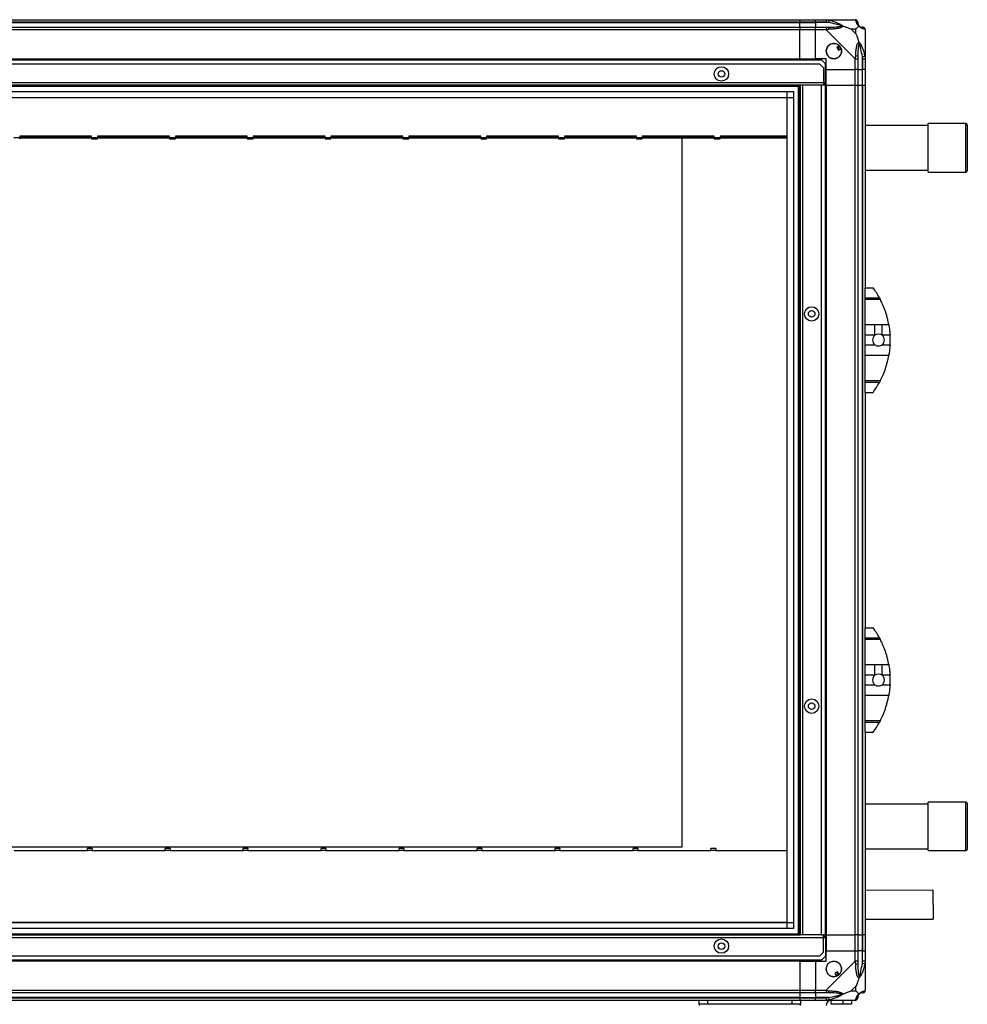
# Model space of a CAD drawing. Units: millimetres. Extents: x 179 to 4891, y 187 to 2828.
# Drawn here: x 4167 to 4891, y 1197 to 1950 of the extents above; entities that cross this region are included whole.
import ezdxf

# ---------------------------------------------------------------- set-up
doc = ezdxf.new("R2010")
doc.units = ezdxf.units.MM

msp = doc.modelspace()

# ---------------------------------------------------------------- linework, layer by layer
at = {"color": 7, "linetype": 'Continuous', "lineweight": 25}
for p, q in [((3443.2, 1949.8), (4763.2, 1949.8)), ((4763.2, 1947.8), (3443.2, 1947.8)), ((3443.2, 1947.55), (4763.2, 1947.55)), ((3443.2, 1944.05), (4763.2, 1944.05)), ((4763.2, 1949.8), (4763.2, 1947.8)), ((4763.2, 1949.8), (4775.2, 1949.8)), ((4763.2, 1947.55), (4763.2, 1947.8)), ((4775.2, 1947.8), (4763.2, 1947.8)), ((4763.2, 1944.05), (4763.2, 1947.55)), ((4763.2, 1947.55), (4775.2, 1947.55)), ((4763.2, 1944.05), (4763.2, 1942.05)), ((4763.2, 1944.05), (4775.2, 1944.05)), ((4775.2, 1949.8), (4783.25, 1949.8)), ((4775.2, 1947.8), (4775.2, 1949.8)), ((4783.25, 1947.8), (4775.2, 1947.8)), ((4775.2, 1947.8), (4775.2, 1947.55)), ((4784.98, 1947.55), (4775.2, 1947.55)), ((4775.2, 1947.55), (4775.2, 1944.05)), ((4775.2, 1944.05), (4783.25, 1944.05)), ((4775.2, 1942.05), (4775.2, 1944.05)), ((4783.25, 1949.8), (4805.45, 1949.8)), ((4785.37, 1949.47), (4784.98, 1947.55)), ((4763.2, 1942.05), (3443.2, 1942.05)), ((4763.2, 1919.8), (4763.2, 1942.05)), ((4775.2, 1942.05), (4763.2, 1942.05)), ((4775.2, 1919.8), (4775.2, 1942.05)), ((4783.25, 1942.05), (4775.2, 1942.05)), ((4805.45, 1919.85), (4783.25, 1942.05)), ((4806.02, 1942.61), (4802.32, 1942.61)), ((4802.32, 1942.61), (4806.02, 1938.91)), ((4806.02, 1938.91), (4806.02, 1942.61)), ((4813.2, 1942.05), (4813.2, 1919.85)), ((4793.49, 1929.78), (4791.45, 1928.58)), ((4791.45, 1928.58), (4792.72, 1926.42)), ((4792.72, 1926.42), (4794.76, 1927.63)), ((4810.95, 1921.57), (4812.87, 1921.96)), ((4810.95, 1921.57), (4810.95, 1911.8)), ((4779.87, 1918.8), (3426.53, 1918.8)), ((4778.37, 1915.8), (3428.03, 1915.8)), ((3443.2, 1919.8), (4763.2, 1919.8)), ((3443.2, 1919.45), (4763.2, 1919.45)), ((4763.2, 1919.8), (4763.2, 1919.45)), ((4763.2, 1919.8), (4775.2, 1919.8)), ((4763.2, 1919.45), (4763.2, 1918.8)), ((4783.2, 1919.8), (4775.2, 1919.8)), ((4781.2, 1912.97), (4778.37, 1915.8)), ((4782.7, 1915.97), (4779.87, 1918.8)), ((4781.2, 1912.97), (4781.2, 1901.6)), ((4782.7, 1901.6), (4782.7, 1915.97)), ((4783.2, 1911.8), (4783.2, 1919.8)), ((4805.45, 1911.8), (4805.45, 1919.85)), ((4807.45, 1919.85), (4807.45, 1911.8)), ((4811.2, 1911.8), (4811.2, 1919.85)), ((4813.2, 1919.85), (4813.2, 1911.8)), ((4783.2, 1911.8), (4805.45, 1911.8)), ((4783.2, 1899.8), (4783.2, 1911.8)), ((4807.45, 1911.8), (4805.45, 1911.8)), ((4805.45, 1899.8), (4805.45, 1911.8)), ((4807.45, 1911.8), (4810.95, 1911.8)), ((4807.45, 1911.8), (4807.45, 1899.8)), ((4810.95, 1911.8), (4811.2, 1911.8)), ((4810.95, 1899.8), (4810.95, 1911.8)), ((4813.2, 1911.8), (4811.2, 1911.8)), ((4811.2, 1899.8), (4811.2, 1911.8)), ((4813.2, 1911.8), (4813.2, 1899.8)), ((4781.2, 1901.6), (3425.2, 1901.6)), ((4763.7, 1899.8), (3442.7, 1899.8)), ((4763.2, 1898.8), (3443.2, 1898.8)), ((4762.2, 1249.8), (4762.2, 1899.8)), ((4763.2, 1249.8), (4763.2, 1899.8)), ((4763.7, 1249.8), (4763.7, 1899.8)), ((4765.5, 1899.8), (4763.7, 1899.8)), ((4765.5, 1249.8), (4765.5, 1899.8)), ((4779.7, 1899.8), (4765.5, 1899.8)), ((4781.2, 1899.8), (4779.7, 1899.8)), ((4779.7, 1249.8), (4779.7, 1899.8)), ((4781.2, 1901.6), (4781.2, 1899.8)), ((4781.2, 1900.8), (4782.7, 1900.8)), ((4782.7, 1899.8), (4781.2, 1899.8)), ((4782.7, 1900.8), (4782.7, 1901.6)), ((4782.7, 1900.8), (4782.7, 1899.8)), ((4782.85, 1899.8), (4782.7, 1899.8)), ((4782.7, 1249.8), (4782.7, 1899.8)), ((4782.85, 1899.8), (4782.85, 1249.8)), ((4783.2, 1899.8), (4782.85, 1899.8)), ((4783.2, 1899.8), (4783.2, 1249.8)), ((4783.2, 1899.8), (4805.45, 1899.8)), ((4805.45, 1249.8), (4805.45, 1899.8)), ((4805.45, 1899.8), (4807.45, 1899.8)), ((4807.45, 1899.8), (4807.45, 1249.8)), ((4807.45, 1899.8), (4810.95, 1899.8)), ((4810.95, 1899.8), (4810.95, 1249.8)), ((4810.95, 1899.8), (4811.2, 1899.8)), ((4811.2, 1249.8), (4811.2, 1899.8)), ((4811.2, 1899.8), (4813.2, 1899.8)), ((4813.2, 1899.8), (4813.2, 1744.8)), ((3448.16, 1894.84), (4758.24, 1894.84)), ((4758.24, 1890.11), (3448.16, 1890.11)), ((4753.52, 1254.75), (4753.52, 1894.84)), ((4758.24, 1894.84), (4758.24, 1254.75)), ((4753.43, 1890.03), (3452.97, 1890.03)), ((4753.43, 1259.57), (4753.43, 1890.03)), ((4861.2, 1868.8), (4813.2, 1868.8)), ((4890.2, 1870.3), (4861.2, 1870.3)), ((4861.2, 1866.76), (4861.2, 1870.3)), ((4891.2, 1869.3), (4891.2, 1865.95)), ((4221.7, 1860.8), (4166.7, 1860.8)), ((4166.7, 1860.8), (4166.7, 1859.8)), ((4221.7, 1859.8), (4221.7, 1860.8)), ((4281.2, 1860.8), (4226.2, 1860.8)), ((4226.2, 1860.8), (4226.2, 1859.8)), ((4281.2, 1859.8), (4281.2, 1860.8)), ((4340.7, 1860.8), (4285.7, 1860.8)), ((4285.7, 1860.8), (4285.7, 1859.8)), ((4340.7, 1859.8), (4340.7, 1860.8)), ((4400.2, 1860.8), (4345.2, 1860.8)), ((4345.2, 1860.8), (4345.2, 1859.8)), ((4400.2, 1859.8), (4400.2, 1860.8)), ((4459.7, 1860.8), (4404.7, 1860.8)), ((4404.7, 1860.8), (4404.7, 1859.8)), ((4459.7, 1859.8), (4459.7, 1860.8)), ((4519.2, 1860.8), (4464.2, 1860.8)), ((4464.2, 1860.8), (4464.2, 1859.8)), ((4519.2, 1859.8), (4519.2, 1860.8)), ((4578.7, 1860.8), (4523.7, 1860.8)), ((4523.7, 1860.8), (4523.7, 1859.8)), ((4578.7, 1859.8), (4578.7, 1860.8)), ((4638.2, 1860.8), (4583.2, 1860.8)), ((4583.2, 1860.8), (4583.2, 1859.8)), ((4638.2, 1859.8), (4638.2, 1860.8)), ((4697.7, 1860.8), (4642.7, 1860.8)), ((4642.7, 1860.8), (4642.7, 1859.8)), ((4697.7, 1859.8), (4697.7, 1860.8)), ((4753.43, 1860.8), (4702.2, 1860.8)), ((4702.2, 1860.8), (4702.2, 1859.8)), ((4861.2, 1833.3), (4861.2, 1866.76)), ((4891.2, 1865.95), (4891.2, 1834.3)), ((4162.2, 1859.8), (4166.7, 1859.8)), ((4166.7, 1858.75), (4166.7, 1859.8)), ((4221.7, 1859.77), (4166.7, 1859.77)), ((4221.7, 1859.22), (4166.7, 1859.22)), ((4221.7, 1859.8), (4226.2, 1859.8)), ((4221.7, 1859.8), (4221.7, 1858.75)), ((4221.7, 1858.75), (4226.2, 1858.75)), ((4226.2, 1858.75), (4226.2, 1859.8)), ((4281.2, 1859.77), (4226.2, 1859.77)), ((4281.2, 1859.22), (4226.2, 1859.22)), ((4281.2, 1859.8), (4285.7, 1859.8)), ((4281.2, 1859.8), (4281.2, 1858.75)), ((4281.2, 1858.75), (4285.7, 1858.75)), ((4285.7, 1858.75), (4285.7, 1859.8)), ((4340.7, 1859.77), (4285.7, 1859.77)), ((4340.7, 1859.22), (4285.7, 1859.22)), ((4340.7, 1859.8), (4345.2, 1859.8)), ((4340.7, 1859.8), (4340.7, 1858.75)), ((4340.7, 1858.75), (4345.2, 1858.75)), ((4345.2, 1858.75), (4345.2, 1859.8)), ((4400.2, 1859.77), (4345.2, 1859.77)), ((4400.2, 1859.22), (4345.2, 1859.22)), ((4400.2, 1859.8), (4404.7, 1859.8)), ((4400.2, 1859.8), (4400.2, 1858.75)), ((4400.2, 1858.75), (4404.7, 1858.75)), ((4404.7, 1858.75), (4404.7, 1859.8)), ((4459.7, 1859.77), (4404.7, 1859.77)), ((4459.7, 1859.22), (4404.7, 1859.22)), ((4459.7, 1859.8), (4464.2, 1859.8)), ((4459.7, 1859.8), (4459.7, 1858.75)), ((4459.7, 1858.75), (4464.2, 1858.75)), ((4464.2, 1858.75), (4464.2, 1859.8)), ((4519.2, 1859.77), (4464.2, 1859.77)), ((4519.2, 1859.22), (4464.2, 1859.22)), ((4519.2, 1859.8), (4523.7, 1859.8)), ((4519.2, 1859.8), (4519.2, 1858.75)), ((4519.2, 1858.75), (4523.7, 1858.75)), ((4523.7, 1858.75), (4523.7, 1859.8)), ((4578.7, 1859.77), (4523.7, 1859.77)), ((4578.7, 1859.22), (4523.7, 1859.22)), ((4578.7, 1859.8), (4583.2, 1859.8)), ((4578.7, 1859.8), (4578.7, 1858.75)), ((4578.7, 1858.75), (4583.2, 1858.75)), ((4583.2, 1858.75), (4583.2, 1859.8)), ((4638.2, 1859.77), (4583.2, 1859.77)), ((4638.2, 1859.22), (4583.2, 1859.22)), ((4638.2, 1859.8), (4642.7, 1859.8)), ((4638.2, 1859.8), (4638.2, 1858.75)), ((4638.2, 1858.75), (4642.7, 1858.75)), ((4642.7, 1858.75), (4642.7, 1859.8)), ((4697.7, 1859.77), (4642.7, 1859.77)), ((4697.7, 1859.22), (4642.7, 1859.22)), ((4673.2, 1317.3), (4673.2, 1859.22)), ((4697.7, 1859.8), (4702.2, 1859.8)), ((4697.7, 1859.8), (4697.7, 1858.75)), ((4697.7, 1858.75), (4702.2, 1858.75)), ((4702.2, 1858.75), (4702.2, 1859.8)), ((4753.43, 1859.77), (4702.2, 1859.77)), ((4753.43, 1859.22), (4702.2, 1859.22)), ((4813.2, 1834.8), (4861.2, 1834.8)), ((4861.2, 1833.3), (4890.2, 1833.3)), ((4813.2, 1744.8), (4819.2, 1744.8)), ((4813.2, 1737.15), (4813.2, 1744.8)), ((4813.2, 1737.15), (4824.02, 1737.15)), ((4813.2, 1735.74), (4813.2, 1737.15)), ((4824.76, 1735.74), (4813.2, 1735.74)), ((4813.2, 1716.69), (4813.2, 1735.74)), ((4813.2, 1716.69), (4820.54, 1716.69)), ((4813.2, 1708.42), (4813.2, 1716.69)), ((4820.54, 1708.42), (4820.54, 1716.69)), ((4826.06, 1716.69), (4831.15, 1716.69)), ((4826.06, 1708.42), (4826.06, 1716.69)), ((4820.54, 1708.42), (4813.2, 1708.42)), ((4813.2, 1701.18), (4813.2, 1708.42)), ((4832.1, 1708.42), (4826.06, 1708.42)), ((4813.2, 1701.18), (4820.54, 1701.18)), ((4813.2, 1692.9), (4813.2, 1701.18)), ((4826.06, 1701.18), (4832.1, 1701.18)), ((4831.15, 1692.9), (4813.2, 1692.9)), ((4813.2, 1673.85), (4813.2, 1692.9)), ((4813.2, 1673.85), (4824.76, 1673.85)), ((4813.2, 1672.44), (4813.2, 1673.85)), ((4824.02, 1672.44), (4813.2, 1672.44)), ((4813.2, 1664.8), (4813.2, 1672.44)), ((4813.2, 1664.8), (4813.2, 1484.8)), ((4813.2, 1664.8), (4819.2, 1664.8)), ((4821.9, 1668.8), (4821.92, 1668.8)), ((4813.2, 1484.8), (4819.2, 1484.8)), ((4813.2, 1477.15), (4813.2, 1484.8)), ((4813.2, 1477.15), (4824.02, 1477.15)), ((4813.2, 1475.74), (4813.2, 1477.15)), ((4824.76, 1475.74), (4813.2, 1475.74)), ((4813.2, 1456.69), (4813.2, 1475.74)), ((4813.2, 1456.69), (4820.54, 1456.69)), ((4813.2, 1448.42), (4813.2, 1456.69)), ((4820.54, 1448.42), (4820.54, 1456.69)), ((4826.06, 1456.69), (4831.15, 1456.69)), ((4826.06, 1448.42), (4826.06, 1456.69)), ((4820.54, 1448.42), (4813.2, 1448.42)), ((4813.2, 1441.18), (4813.2, 1448.42)), ((4832.1, 1448.42), (4826.06, 1448.42)), ((4813.2, 1441.18), (4820.54, 1441.18)), ((4813.2, 1432.9), (4813.2, 1441.18)), ((4826.06, 1441.18), (4832.1, 1441.18)), ((4831.15, 1432.9), (4813.2, 1432.9)), ((4813.2, 1413.85), (4813.2, 1432.9)), ((4813.2, 1413.85), (4824.76, 1413.85)), ((4813.2, 1412.44), (4813.2, 1413.85)), ((4824.02, 1412.44), (4813.2, 1412.44)), ((4813.2, 1404.8), (4813.2, 1412.44)), ((4821.9, 1408.8), (4821.92, 1408.8)), ((4813.2, 1404.8), (4813.2, 1249.8)), ((4813.2, 1404.8), (4819.2, 1404.8)), ((4861.2, 1349.8), (4813.2, 1349.8)), ((4890.2, 1351.3), (4861.2, 1351.3)), ((4861.2, 1314.3), (4861.2, 1351.3)), ((4891.2, 1350.3), (4891.2, 1315.3)), ((3473.2, 1317.3), (4673.2, 1317.3)), ((4162.43, 1314.41), (4218.43, 1314.41)), ((4222.03, 1315.85), (4218.43, 1315.85)), ((4218.43, 1314.8), (4218.43, 1315.85)), ((4218.43, 1314.41), (4218.43, 1314.8)), ((4218.43, 1314.8), (4222.03, 1314.8)), ((4222.03, 1315.85), (4222.03, 1314.8)), ((4222.03, 1314.8), (4222.03, 1314.41)), ((4222.03, 1314.41), (4278.03, 1314.41)), ((4281.63, 1315.85), (4278.03, 1315.85)), ((4278.03, 1314.8), (4278.03, 1315.85)), ((4278.03, 1314.41), (4278.03, 1314.8)), ((4278.03, 1314.8), (4281.63, 1314.8)), ((4281.63, 1315.85), (4281.63, 1314.8)), ((4281.63, 1314.8), (4281.63, 1314.41)), ((4281.63, 1314.41), (4337.63, 1314.41)), ((4341.23, 1315.85), (4337.63, 1315.85)), ((4337.63, 1314.8), (4337.63, 1315.85)), ((4337.63, 1314.41), (4337.63, 1314.8)), ((4337.63, 1314.8), (4341.23, 1314.8)), ((4341.23, 1315.85), (4341.23, 1314.8)), ((4341.23, 1314.8), (4341.23, 1314.41)), ((4341.23, 1314.41), (4397.23, 1314.41)), ((4400.83, 1315.85), (4397.23, 1315.85)), ((4397.23, 1314.8), (4397.23, 1315.85)), ((4397.23, 1314.41), (4397.23, 1314.8)), ((4397.23, 1314.8), (4400.83, 1314.8)), ((4400.83, 1315.85), (4400.83, 1314.8)), ((4400.83, 1314.8), (4400.83, 1314.41)), ((4400.83, 1314.41), (4456.83, 1314.41)), ((4460.43, 1315.85), (4456.83, 1315.85)), ((4456.83, 1314.8), (4456.83, 1315.85)), ((4456.83, 1314.41), (4456.83, 1314.8)), ((4456.83, 1314.8), (4460.43, 1314.8)), ((4460.43, 1315.85), (4460.43, 1314.8)), ((4460.43, 1314.8), (4460.43, 1314.41)), ((4460.43, 1314.41), (4516.43, 1314.41)), ((4520.03, 1315.85), (4516.43, 1315.85)), ((4516.43, 1314.8), (4516.43, 1315.85)), ((4516.43, 1314.41), (4516.43, 1314.8)), ((4516.43, 1314.8), (4520.03, 1314.8)), ((4520.03, 1315.85), (4520.03, 1314.8)), ((4520.03, 1314.8), (4520.03, 1314.41)), ((4520.03, 1314.41), (4576.03, 1314.41)), ((4579.63, 1315.85), (4576.03, 1315.85)), ((4576.03, 1314.8), (4576.03, 1315.85)), ((4576.03, 1314.41), (4576.03, 1314.8)), ((4576.03, 1314.8), (4579.63, 1314.8)), ((4579.63, 1315.85), (4579.63, 1314.8)), ((4579.63, 1314.8), (4579.63, 1314.41)), ((4579.63, 1314.41), (4635.63, 1314.41)), ((4639.23, 1315.85), (4635.63, 1315.85)), ((4635.63, 1314.8), (4635.63, 1315.85)), ((4635.63, 1314.41), (4635.63, 1314.8)), ((4635.63, 1314.8), (4639.23, 1314.8)), ((4639.23, 1315.85), (4639.23, 1314.8)), ((4639.23, 1314.8), (4639.23, 1314.41)), ((4639.23, 1314.41), (4695.23, 1314.41)), ((4698.83, 1315.85), (4695.23, 1315.85)), ((4695.23, 1314.8), (4695.23, 1315.85)), ((4695.23, 1314.41), (4695.23, 1314.8)), ((4695.23, 1314.8), (4698.83, 1314.8)), ((4698.83, 1315.85), (4698.83, 1314.8)), ((4698.83, 1314.8), (4698.83, 1314.41)), ((4698.83, 1314.41), (4753.43, 1314.41)), ((4813.2, 1315.8), (4861.2, 1315.8)), ((4861.2, 1314.3), (4890.2, 1314.3)), ((4864.97, 1284), (4813.2, 1283.91)), ((4864.97, 1284), (4865.01, 1262)), ((3448.16, 1259.48), (4758.24, 1259.48)), ((3452.97, 1259.57), (4753.43, 1259.57)), ((4813.2, 1261.91), (4865.01, 1262)), ((3443.2, 1250.8), (4763.2, 1250.8)), ((4758.24, 1254.75), (3448.16, 1254.75)), ((3425.2, 1248), (4781.2, 1248)), ((3442.7, 1249.8), (4763.7, 1249.8)), ((4765.5, 1249.8), (4763.7, 1249.8)), ((4779.7, 1249.8), (4765.5, 1249.8)), ((4779.7, 1249.8), (4781.2, 1249.8)), ((4781.2, 1248), (4781.2, 1249.8)), ((4782.7, 1249.8), (4781.2, 1249.8)), ((4781.2, 1248.8), (4782.7, 1248.8)), ((4781.2, 1236.62), (4781.2, 1248)), ((4782.7, 1248.8), (4782.7, 1249.8)), ((4782.85, 1249.8), (4782.7, 1249.8)), ((4782.7, 1248.8), (4782.7, 1248)), ((4782.7, 1248), (4782.7, 1233.62)), ((4783.2, 1249.8), (4782.85, 1249.8)), ((4783.2, 1249.8), (4805.45, 1249.8)), ((4783.2, 1249.8), (4783.2, 1237.8)), ((4807.45, 1249.8), (4805.45, 1249.8)), ((4805.45, 1237.8), (4805.45, 1249.8)), ((4807.45, 1249.8), (4810.95, 1249.8)), ((4807.45, 1249.8), (4807.45, 1237.8)), ((4810.95, 1249.8), (4811.2, 1249.8)), ((4810.95, 1249.8), (4810.95, 1237.8)), ((4813.2, 1249.8), (4811.2, 1249.8)), ((4811.2, 1237.8), (4811.2, 1249.8)), ((4813.2, 1249.8), (4813.2, 1237.8)), ((4778.37, 1233.8), (4781.2, 1236.62)), ((4783.2, 1229.8), (4783.2, 1237.8)), ((4783.2, 1237.8), (4805.45, 1237.8)), ((4805.45, 1229.74), (4805.45, 1237.8)), ((4805.45, 1237.8), (4807.45, 1237.8)), ((4807.45, 1237.8), (4807.45, 1229.74)), ((4810.95, 1237.8), (4807.45, 1237.8)), ((4810.95, 1228.02), (4810.95, 1237.8)), ((4811.2, 1237.8), (4810.95, 1237.8)), ((4811.2, 1229.74), (4811.2, 1237.8)), ((4811.2, 1237.8), (4813.2, 1237.8)), ((4813.2, 1237.8), (4813.2, 1229.74)), ((3426.53, 1230.8), (4779.87, 1230.8)), ((3428.03, 1233.8), (4778.37, 1233.8)), ((4763.2, 1230.15), (3443.2, 1230.15)), ((4763.2, 1229.8), (3443.2, 1229.8)), ((4763.2, 1230.15), (4763.2, 1230.8)), ((4763.2, 1229.8), (4763.2, 1230.15)), ((4763.2, 1229.8), (4763.2, 1207.55)), ((4763.2, 1229.8), (4775.2, 1229.8)), ((4775.2, 1229.8), (4775.2, 1207.55)), ((4775.2, 1229.8), (4783.2, 1229.8)), ((4779.87, 1230.8), (4782.7, 1233.62)), ((4783.25, 1207.55), (4805.45, 1229.74)), ((4812.87, 1227.63), (4810.95, 1228.02)), ((4813.2, 1229.74), (4813.2, 1207.55)), ((4791.98, 1221.55), (4789.83, 1220.28)), ((4789.83, 1220.28), (4791.03, 1218.24)), ((4793.19, 1219.51), (4791.98, 1221.55)), ((3443.2, 1207.55), (4763.2, 1207.55)), ((4763.2, 1205.55), (3443.2, 1205.55)), ((4763.2, 1207.55), (4763.2, 1205.55)), ((4763.2, 1207.55), (4775.2, 1207.55)), ((4763.2, 1205.55), (4763.2, 1202.05)), ((4775.2, 1205.55), (4763.2, 1205.55)), ((4775.2, 1207.55), (4783.25, 1207.55)), ((4775.2, 1205.55), (4775.2, 1207.55)), ((4783.25, 1205.55), (4775.2, 1205.55)), ((4775.2, 1205.55), (4775.2, 1202.05)), ((4806.02, 1210.68), (4802.32, 1206.98)), ((4802.32, 1206.98), (4806.02, 1206.98)), ((4806.02, 1206.98), (4806.02, 1210.68)), ((4763.2, 1202.05), (3443.2, 1202.05)), ((3443.2, 1201.8), (4763.2, 1201.8)), ((4763.2, 1199.8), (3443.2, 1199.8)), ((4686.2, 1196.8), (4686.2, 1199.8)), ((4692.57, 1199.8), (4692.57, 1196.8)), ((4757.26, 1196.8), (4757.26, 1199.8)), ((4763.2, 1202.05), (4763.2, 1201.8)), ((4763.2, 1202.05), (4775.2, 1202.05)), ((4763.2, 1201.8), (4763.2, 1199.8)), ((4763.2, 1201.8), (4775.2, 1201.8)), ((4775.2, 1199.8), (4763.2, 1199.8)), ((4763.63, 1199.8), (4763.63, 1196.8)), ((4784.98, 1202.05), (4775.2, 1202.05)), ((4775.2, 1202.05), (4775.2, 1201.8)), ((4775.2, 1201.8), (4783.25, 1201.8)), ((4775.2, 1199.8), (4775.2, 1201.8)), ((4783.25, 1199.8), (4775.2, 1199.8)), ((4805.45, 1199.8), (4783.25, 1199.8)), ((4784.98, 1202.05), (4785.37, 1200.12)), ((4787, 1196.8), (4787, 1199.8)), ((4796.34, 1196.8), (4796.34, 1199.8)), ((4802.7, 1199.8), (4802.7, 1196.8)), ((4692.57, 1196.8), (4686.2, 1196.8)), ((4686.2, 1196.8), (4686.2, 1196)), ((4757.26, 1196.8), (4692.57, 1196.8)), ((4763.63, 1196.8), (4757.26, 1196.8)), ((4763.63, 1196), (4763.63, 1196.8)), ((4796.34, 1196.8), (4787, 1196.8)), ((4802.7, 1196.8), (4796.34, 1196.8))]:
    msp.add_line(p, q, dxfattribs=at)
at = {"color": 8, "linetype": 'Continuous', "lineweight": 25}
for p, q in [((4782.7, 1901.6), (4781.2, 1901.6)), ((4890.2, 1866.76), (4890.2, 1870.3)), ((4890.2, 1833.3), (4890.2, 1866.76)), ((4166.7, 1859.8), (4221.7, 1859.8)), ((4226.2, 1859.8), (4281.2, 1859.8)), ((4285.7, 1859.8), (4340.7, 1859.8)), ((4345.2, 1859.8), (4400.2, 1859.8)), ((4404.7, 1859.8), (4459.7, 1859.8)), ((4464.2, 1859.8), (4519.2, 1859.8)), ((4523.7, 1859.8), (4578.7, 1859.8)), ((4583.2, 1859.8), (4638.2, 1859.8)), ((4642.7, 1859.8), (4697.7, 1859.8)), ((4702.2, 1859.8), (4753.43, 1859.8)), ((4890.2, 1314.3), (4890.2, 1351.3)), ((4781.2, 1248), (4782.7, 1248))]:
    msp.add_line(p, q, dxfattribs=at)
at = {"color": 7, "linetype": 'Continuous', "lineweight": 25}
for centre, radius in [((4789.2, 1925.8), 5.88), ((4703.2, 1908.3), 5.5), ((4703.2, 1908.3), 2.5), ((4772.2, 1724.8), 5.5), ((4772.2, 1724.8), 2.5), ((4772.2, 1424.8), 5.5), ((4772.2, 1424.8), 2.5), ((4703.2, 1241.3), 5.5), ((4703.2, 1241.3), 2.5), ((4789.2, 1223.8), 5.88)]:
    msp.add_circle(centre, radius, dxfattribs=at)
for centre, radius, start, end in [((4783.21, 1942.76), 2.19, 351.5588, 35.99748), ((4805.48, 1947.53), 1.97, 0.44352, 79.35802), ((4810.95, 1947.55), 3.5, 205.64021, 225.81328), ((4810.94, 1942.08), 1.97, 10.64198, 89.55648), ((4789.2, 1925.8), 5.85, 42.92324, 18.24761), ((4789.2, 1925.8), 4.5, 14.4578, 46.71304), ((4789.2, 1925.8), 5.5, 17.44886, 43.72198), ((4789.2, 1925.8), 5.58, 17.62869, 43.54216), ((4806.17, 1919.8), 2.19, 54.00252, 98.4412), ((4890.2, 1869.3), 1, 0, 90), ((4890.2, 1834.3), 1, 270, 0), ((4764.16, 1704.8), 68.04, 28.39575, 36.00832), ((4823.3, 1704.8), 4.55, 52.70888, 127.29112), ((4823.3, 1704.8), 4.55, 127.29112, 232.70888), ((4823.3, 1704.8), 4.55, 307.29112, 52.70888), ((4764.16, 1704.8), 68.04, 356.95027, 3.04973), ((4764.16, 1704.8), 68.04, 323.99168, 331.60425), ((4764.16, 1444.8), 68.04, 28.39575, 36.00832), ((4823.3, 1444.8), 4.55, 127.29112, 232.70888), ((4823.3, 1444.8), 4.55, 52.70888, 127.29112), ((4823.3, 1444.8), 4.55, 307.29112, 52.70888), ((4764.16, 1444.8), 68.04, 356.95027, 3.04973), ((4764.16, 1444.8), 68.04, 323.99168, 331.60425), ((4890.2, 1350.3), 1, 0, 90), ((4890.2, 1315.3), 1, 270, 0), ((4789.2, 1223.8), 5.85, 312.92324, 288.24761), ((4806.17, 1229.79), 2.19, 261.5588, 305.99748), ((4789.2, 1223.8), 4.5, 284.4578, 316.71304), ((4789.2, 1223.8), 5.5, 287.44886, 313.72198), ((4789.2, 1223.8), 5.58, 287.62869, 313.54216), ((4783.21, 1206.83), 2.19, 324.00252, 8.4412), ((4810.95, 1202.05), 3.5, 115.64021, 135.81328), ((4810.94, 1207.52), 1.97, 270.44352, 349.35802), ((4787, 1196), 3.8, 90, 180), ((4805.48, 1202.06), 1.97, 280.64198, 359.55648)]:
    msp.add_arc(centre, radius, start, end, dxfattribs=at)
for points, knots in [([(4783.25, 1949.8), (4783.25, 1949.8), (4783.37, 1949.8), (4783.74, 1949.77), (4784.45, 1949.66), (4785.03, 1949.54), (4785.37, 1949.47)], [0, 0, 0, 0, 0.000027, 0.201648, 0.518771, 1, 1, 1, 1]), ([(4784.98, 1947.55), (4784.67, 1947.61), (4784.1, 1947.72), (4783.52, 1947.77), (4783.25, 1947.8)], [0, 0, 0, 0, 0.544424, 1, 1, 1, 1]), ([(4783.25, 1944.05), (4783.52, 1944.05), (4784.1, 1944.05), (4784.67, 1944.05), (4784.98, 1944.05)], [0, 0, 0, 0, 0.4555761, 1, 1, 1, 1]), ([(4794.95, 1945.07), (4794.84, 1945.12), (4794.44, 1945.32), (4793.11, 1945.82), (4789.91, 1946.73), (4786.97, 1947.22), (4784.98, 1947.55)], [0, 0, 0, 0, 0.038408, 0.140182, 0.419078, 1, 1, 1, 1]), ([(4784.98, 1944.05), (4786.97, 1944.06), (4789.91, 1944.08), (4793.11, 1944.47), (4794.44, 1944.83), (4794.84, 1945.02), (4794.95, 1945.07)], [0, 0, 0, 0, 0.580922, 0.859818, 0.961592, 1, 1, 1, 1]), ([(4785.37, 1949.47), (4786.41, 1949.21), (4788.5, 1948.68), (4791.54, 1947.6), (4793.85, 1946.55), (4795.41, 1945.62), (4795.92, 1945.15), (4796.17, 1944.91)], [0, 0, 0, 0, 0.263168, 0.528193, 0.790072, 0.892858, 1, 1, 1, 1]), ([(4796.17, 1944.91), (4796.17, 1944.9), (4795.96, 1944.6), (4795.39, 1944.13), (4793.86, 1943.41), (4791.54, 1942.91), (4788.51, 1942.62), (4786.42, 1942.5), (4785.37, 1942.44)], [0, 0, 0, 0, 0.001909, 0.107171, 0.209953, 0.471823, 0.734745, 1, 1, 1, 1]), ([(4796.17, 1944.91), (4795.91, 1944.97), (4795.52, 1945.06), (4795.1, 1945.07), (4794.95, 1945.07), (4794.95, 1945.07)], [0, 0, 0, 0, 0.64777, 0.993601, 1, 1, 1, 1]), ([(4796.17, 1944.91), (4796.88, 1944.67), (4798.4, 1944.17), (4800.48, 1943.43), (4801.78, 1942.85), (4802.32, 1942.61)], [0, 0, 0, 0, 0.3361, 0.724938, 1, 1, 1, 1]), ([(4805.85, 1949.47), (4805.81, 1949.55), (4805.76, 1949.68), (4805.63, 1949.78), (4805.51, 1949.8), (4805.45, 1949.8), (4805.45, 1949.8)], [0, 0, 0, 0, 0.586096, 0.873989, 0.999973, 1, 1, 1, 1]), ([(4808.31, 1944.91), (4808.31, 1944.91), (4808.01, 1945.15), (4807.53, 1945.62), (4806.81, 1946.55), (4806.31, 1947.59), (4806.02, 1948.68), (4805.9, 1949.2), (4805.85, 1949.47)], [0, 0, 0, 0, 0.0019093, 0.1071706, 0.2099533, 0.4718233, 0.7347452, 1, 1, 1, 1]), ([(4806.02, 1942.61), (4806.15, 1942.75), (4806.48, 1943.07), (4806.95, 1943.55), (4807.43, 1944.02), (4807.89, 1944.49), (4808.17, 1944.76), (4808.31, 1944.91)], [0, 0, 0, 0, 0.151099, 0.353323, 0.601543, 0.787206, 1, 1, 1, 1]), ([(4807.45, 1947.8), (4807.45, 1947.77), (4807.45, 1947.72), (4807.45, 1947.61), (4807.45, 1947.55)], [0, 0, 0, 0, 0.455576, 1, 1, 1, 1]), ([(4807.45, 1947.55), (4807.46, 1947.22), (4807.48, 1946.73), (4807.88, 1945.82), (4808.24, 1945.32), (4808.42, 1945.12), (4808.48, 1945.07)], [0, 0, 0, 0, 0.580922, 0.859818, 0.961592, 1, 1, 1, 1]), ([(4808.31, 1944.91), (4808.37, 1944.97), (4808.47, 1945.06), (4808.48, 1945.07), (4808.48, 1945.07), (4808.48, 1945.07)], [0, 0, 0, 0, 0.6477704, 0.9936005, 1, 1, 1, 1]), ([(4812.87, 1942.44), (4812.61, 1942.5), (4812.09, 1942.62), (4811, 1942.9), (4809.96, 1943.42), (4809.02, 1944.12), (4808.55, 1944.64), (4808.31, 1944.91)], [0, 0, 0, 0, 0.263168, 0.528193, 0.790072, 0.892858, 1, 1, 1, 1]), ([(4808.48, 1945.07), (4808.53, 1945.02), (4808.73, 1944.83), (4809.22, 1944.47), (4810.13, 1944.08), (4810.62, 1944.06), (4810.95, 1944.05)], [0, 0, 0, 0, 0.038408, 0.140182, 0.419078, 1, 1, 1, 1]), ([(4810.95, 1944.05), (4811.01, 1944.05), (4811.13, 1944.05), (4811.18, 1944.05), (4811.2, 1944.05)], [0, 0, 0, 0, 0.544424, 1, 1, 1, 1]), ([(4785.37, 1942.44), (4784.95, 1942.41), (4784.33, 1942.36), (4783.61, 1942.22), (4783.33, 1942.1), (4783.25, 1942.05), (4783.25, 1942.05)], [0, 0, 0, 0, 0.586096, 0.873989, 0.999973, 1, 1, 1, 1]), ([(4806.02, 1938.91), (4806.15, 1938.62), (4806.47, 1937.94), (4806.95, 1936.72), (4807.43, 1935.4), (4807.89, 1934.05), (4808.17, 1933.22), (4808.31, 1932.77)], [0, 0, 0, 0, 0.151099, 0.353323, 0.601543, 0.787206, 1, 1, 1, 1]), ([(4813.2, 1942.05), (4813.2, 1942.05), (4813.2, 1942.13), (4813.17, 1942.25), (4813.06, 1942.37), (4812.94, 1942.41), (4812.87, 1942.44)], [0, 0, 0, 0, 0.000027, 0.201648, 0.518771, 1, 1, 1, 1]), ([(4805.85, 1921.96), (4805.9, 1923.01), (4806.02, 1925.1), (4806.31, 1928.14), (4806.82, 1930.44), (4807.52, 1932.01), (4808.04, 1932.51), (4808.31, 1932.77)], [0, 0, 0, 0, 0.263168, 0.528193, 0.790072, 0.892858, 1, 1, 1, 1]), ([(4808.48, 1931.54), (4808.42, 1931.43), (4808.24, 1931.03), (4807.88, 1929.7), (4807.48, 1926.51), (4807.46, 1923.56), (4807.45, 1921.57)], [0, 0, 0, 0, 0.038408, 0.140182, 0.419078, 1, 1, 1, 1]), ([(4808.31, 1932.77), (4808.32, 1932.76), (4808.56, 1932.55), (4809.03, 1931.98), (4809.96, 1930.46), (4811, 1928.14), (4812.08, 1925.11), (4812.61, 1923.02), (4812.87, 1921.96)], [0, 0, 0, 0, 0.001909, 0.107171, 0.209953, 0.471823, 0.734745, 1, 1, 1, 1]), ([(4808.48, 1931.54), (4808.48, 1931.55), (4808.48, 1931.69), (4808.47, 1932.11), (4808.37, 1932.51), (4808.31, 1932.77)], [0, 0, 0, 0, 0.006399, 0.35223, 1, 1, 1, 1]), ([(4810.95, 1921.57), (4810.62, 1923.56), (4810.13, 1926.51), (4809.22, 1929.7), (4808.73, 1931.03), (4808.53, 1931.43), (4808.48, 1931.54)], [0, 0, 0, 0, 0.580922, 0.859818, 0.961592, 1, 1, 1, 1]), ([(4805.45, 1919.85), (4805.45, 1919.85), (4805.54, 1919.97), (4805.66, 1920.34), (4805.77, 1921.05), (4805.82, 1921.62), (4805.85, 1921.96)], [0, 0, 0, 0, 0.000027, 0.201648, 0.518771, 1, 1, 1, 1]), ([(4807.45, 1921.57), (4807.45, 1921.26), (4807.45, 1920.69), (4807.45, 1920.11), (4807.45, 1919.85)], [0, 0, 0, 0, 0.5444239, 1, 1, 1, 1]), ([(4811.2, 1919.85), (4811.18, 1920.11), (4811.13, 1920.69), (4811.01, 1921.26), (4810.95, 1921.57)], [0, 0, 0, 0, 0.455576, 1, 1, 1, 1]), ([(4812.87, 1921.96), (4812.96, 1921.55), (4813.09, 1920.92), (4813.18, 1920.2), (4813.2, 1919.92), (4813.2, 1919.85), (4813.2, 1919.85)], [0, 0, 0, 0, 0.586096, 0.873989, 0.999973, 1, 1, 1, 1]), ([(4824.02, 1737.15), (4824.15, 1736.9), (4824.43, 1736.39), (4824.64, 1735.96), (4824.76, 1735.74)], [0, 0, 0, 0, 0.48603, 1, 1, 1, 1]), ([(4831.15, 1716.69), (4831.09, 1717.03), (4830.9, 1718.08), (4830.5, 1719.98), (4829.91, 1722.38), (4829.2, 1724.85), (4828.38, 1727.34), (4827.46, 1729.78), (4826.52, 1732.04), (4825.6, 1734.05), (4825.04, 1735.18), (4824.76, 1735.74)], [0, 0, 0, 0, 0.056559, 0.173273, 0.290005, 0.408354, 0.526736, 0.651427, 0.776142, 0.888077, 1, 1, 1, 1]), ([(4820.54, 1716.69), (4822.06, 1716.68), (4823.9, 1716.67), (4825.74, 1716.69), (4826.06, 1716.69)], [0, 0, 0, 0, 0.825261, 1, 1, 1, 1]), ([(4831.15, 1716.69), (4831.27, 1715.98), (4831.51, 1714.54), (4831.87, 1711.77), (4832.02, 1709.67), (4832.1, 1708.42)], [0, 0, 0, 0, 0.282876, 0.57376, 1, 1, 1, 1]), ([(4820.54, 1701.18), (4820.98, 1700.91), (4821.86, 1700.37), (4823.41, 1700.17), (4824.88, 1700.43), (4825.68, 1700.94), (4826.06, 1701.18)], [0, 0, 0, 0, 0.258988, 0.517966, 0.776779, 1, 1, 1, 1]), ([(4832.1, 1701.18), (4832.05, 1700.35), (4831.94, 1698.67), (4831.63, 1695.81), (4831.33, 1693.99), (4831.15, 1692.9)], [0, 0, 0, 0, 0.282553, 0.573502, 1, 1, 1, 1]), ([(4824.76, 1673.85), (4825.04, 1674.42), (4825.62, 1675.57), (4826.58, 1677.67), (4827.57, 1680.07), (4828.55, 1682.75), (4829.43, 1685.52), (4830.16, 1688.19), (4830.74, 1690.7), (4831.02, 1692.17), (4831.15, 1692.9)], [0, 0, 0, 0, 0.1141227, 0.2282587, 0.3619785, 0.4956642, 0.6284769, 0.7612393, 0.880628, 1, 1, 1, 1]), ([(4824.76, 1673.85), (4824.66, 1673.66), (4824.47, 1673.29), (4824.2, 1672.77), (4824.04, 1672.49), (4824.02, 1672.44)], [0, 0, 0, 0, 0.447073, 0.892802, 1, 1, 1, 1]), ([(4824.02, 1477.15), (4824.15, 1476.9), (4824.43, 1476.39), (4824.64, 1475.96), (4824.76, 1475.74)], [0, 0, 0, 0, 0.48603, 1, 1, 1, 1]), ([(4831.15, 1456.69), (4831.09, 1457.03), (4830.9, 1458.08), (4830.5, 1459.98), (4829.91, 1462.38), (4829.2, 1464.85), (4828.38, 1467.34), (4827.46, 1469.78), (4826.52, 1472.04), (4825.6, 1474.05), (4825.04, 1475.18), (4824.76, 1475.74)], [0, 0, 0, 0, 0.056559, 0.173273, 0.290005, 0.408354, 0.526736, 0.651427, 0.776142, 0.888077, 1, 1, 1, 1]), ([(4820.54, 1456.69), (4822.06, 1456.68), (4823.9, 1456.67), (4825.74, 1456.69), (4826.06, 1456.69)], [0, 0, 0, 0, 0.825261, 1, 1, 1, 1]), ([(4831.15, 1456.69), (4831.27, 1455.98), (4831.51, 1454.54), (4831.87, 1451.77), (4832.02, 1449.67), (4832.1, 1448.42)], [0, 0, 0, 0, 0.282876, 0.57376, 1, 1, 1, 1]), ([(4820.54, 1441.18), (4820.98, 1440.91), (4821.86, 1440.37), (4823.41, 1440.17), (4824.88, 1440.43), (4825.68, 1440.94), (4826.06, 1441.18)], [0, 0, 0, 0, 0.258988, 0.517966, 0.776779, 1, 1, 1, 1]), ([(4832.1, 1441.18), (4832.05, 1440.35), (4831.94, 1438.67), (4831.63, 1435.81), (4831.33, 1433.99), (4831.15, 1432.9)], [0, 0, 0, 0, 0.282553, 0.573502, 1, 1, 1, 1]), ([(4824.76, 1413.85), (4825.04, 1414.42), (4825.62, 1415.57), (4826.58, 1417.67), (4827.57, 1420.07), (4828.55, 1422.75), (4829.43, 1425.52), (4830.16, 1428.19), (4830.74, 1430.7), (4831.02, 1432.17), (4831.15, 1432.9)], [0, 0, 0, 0, 0.114123, 0.228259, 0.361978, 0.495664, 0.628477, 0.761239, 0.880628, 1, 1, 1, 1]), ([(4824.76, 1413.85), (4824.66, 1413.66), (4824.47, 1413.29), (4824.2, 1412.77), (4824.04, 1412.49), (4824.02, 1412.44)], [0, 0, 0, 0, 0.447073, 0.892802, 1, 1, 1, 1]), ([(4805.85, 1227.63), (4805.81, 1228.05), (4805.76, 1228.67), (4805.63, 1229.39), (4805.51, 1229.67), (4805.45, 1229.74), (4805.45, 1229.74)], [0, 0, 0, 0, 0.5860963, 0.8739888, 0.9999727, 1, 1, 1, 1]), ([(4808.31, 1216.83), (4808.31, 1216.83), (4808.01, 1217.04), (4807.53, 1217.61), (4806.81, 1219.13), (4806.31, 1221.45), (4806.02, 1224.48), (4805.9, 1226.58), (4805.85, 1227.63)], [0, 0, 0, 0, 0.001909, 0.107171, 0.209953, 0.471823, 0.734745, 1, 1, 1, 1]), ([(4807.45, 1229.74), (4807.45, 1229.48), (4807.45, 1228.9), (4807.45, 1228.33), (4807.45, 1228.02)], [0, 0, 0, 0, 0.4555761, 1, 1, 1, 1]), ([(4807.45, 1228.02), (4807.46, 1226.03), (4807.48, 1223.08), (4807.88, 1219.89), (4808.24, 1218.56), (4808.42, 1218.16), (4808.48, 1218.05)], [0, 0, 0, 0, 0.580922, 0.859818, 0.961592, 1, 1, 1, 1]), ([(4812.87, 1227.63), (4812.61, 1226.58), (4812.09, 1224.49), (4811, 1221.46), (4809.96, 1219.15), (4809.02, 1217.58), (4808.55, 1217.08), (4808.31, 1216.83)], [0, 0, 0, 0, 0.263168, 0.528193, 0.790072, 0.892858, 1, 1, 1, 1]), ([(4808.48, 1218.05), (4808.53, 1218.16), (4808.73, 1218.56), (4809.22, 1219.89), (4810.13, 1223.08), (4810.62, 1226.03), (4810.95, 1228.02)], [0, 0, 0, 0, 0.038408, 0.140182, 0.419078, 1, 1, 1, 1]), ([(4810.95, 1228.02), (4811.01, 1228.33), (4811.13, 1228.9), (4811.18, 1229.48), (4811.2, 1229.74)], [0, 0, 0, 0, 0.544424, 1, 1, 1, 1]), ([(4813.2, 1229.74), (4813.2, 1229.74), (4813.2, 1229.62), (4813.17, 1229.25), (4813.06, 1228.54), (4812.94, 1227.97), (4812.87, 1227.63)], [0, 0, 0, 0, 0.000027, 0.201648, 0.518771, 1, 1, 1, 1]), ([(4808.31, 1216.83), (4808.08, 1216.12), (4807.58, 1214.59), (4806.84, 1212.52), (4806.26, 1211.22), (4806.02, 1210.68)], [0, 0, 0, 0, 0.3361003, 0.7249385, 1, 1, 1, 1]), ([(4808.31, 1216.83), (4808.37, 1217.08), (4808.47, 1217.48), (4808.48, 1217.9), (4808.48, 1218.05), (4808.48, 1218.05)], [0, 0, 0, 0, 0.64777, 0.993601, 1, 1, 1, 1]), ([(4783.25, 1207.55), (4783.25, 1207.55), (4783.37, 1207.46), (4783.74, 1207.34), (4784.45, 1207.22), (4785.03, 1207.18), (4785.37, 1207.15)], [0, 0, 0, 0, 0.000027, 0.201648, 0.518771, 1, 1, 1, 1]), ([(4784.98, 1205.55), (4784.67, 1205.55), (4784.1, 1205.55), (4783.52, 1205.55), (4783.25, 1205.55)], [0, 0, 0, 0, 0.5444239, 1, 1, 1, 1]), ([(4794.95, 1204.52), (4794.84, 1204.57), (4794.44, 1204.76), (4793.11, 1205.12), (4789.91, 1205.51), (4786.97, 1205.53), (4784.98, 1205.55)], [0, 0, 0, 0, 0.038408, 0.140182, 0.419078, 1, 1, 1, 1]), ([(4785.37, 1207.15), (4786.41, 1207.09), (4788.5, 1206.97), (4791.54, 1206.69), (4793.85, 1206.17), (4795.41, 1205.48), (4795.92, 1204.95), (4796.17, 1204.69)], [0, 0, 0, 0, 0.263168, 0.528193, 0.790072, 0.892858, 1, 1, 1, 1]), ([(4802.32, 1206.98), (4802.03, 1206.84), (4801.34, 1206.53), (4800.12, 1206.05), (4798.81, 1205.57), (4797.46, 1205.1), (4796.62, 1204.83), (4796.17, 1204.69)], [0, 0, 0, 0, 0.151099, 0.353323, 0.601543, 0.787206, 1, 1, 1, 1]), ([(4806.02, 1206.98), (4806.15, 1206.84), (4806.47, 1206.52), (4806.95, 1206.04), (4807.43, 1205.57), (4807.89, 1205.1), (4808.17, 1204.83), (4808.31, 1204.69)], [0, 0, 0, 0, 0.151099, 0.353323, 0.601543, 0.787206, 1, 1, 1, 1]), ([(4808.31, 1204.69), (4808.32, 1204.69), (4808.56, 1204.99), (4809.03, 1205.47), (4809.96, 1206.18), (4811, 1206.68), (4812.08, 1206.97), (4812.61, 1207.09), (4812.87, 1207.15)], [0, 0, 0, 0, 0.001909, 0.107171, 0.209953, 0.471823, 0.734745, 1, 1, 1, 1]), ([(4810.95, 1205.55), (4810.62, 1205.53), (4810.13, 1205.51), (4809.22, 1205.12), (4808.73, 1204.76), (4808.53, 1204.57), (4808.48, 1204.52)], [0, 0, 0, 0, 0.580922, 0.859818, 0.961592, 1, 1, 1, 1]), ([(4811.2, 1205.55), (4811.18, 1205.55), (4811.13, 1205.55), (4811.01, 1205.55), (4810.95, 1205.55)], [0, 0, 0, 0, 0.455576, 1, 1, 1, 1]), ([(4812.87, 1207.15), (4812.96, 1207.19), (4813.09, 1207.23), (4813.18, 1207.37), (4813.2, 1207.49), (4813.2, 1207.55), (4813.2, 1207.55)], [0, 0, 0, 0, 0.586096, 0.873989, 0.999973, 1, 1, 1, 1]), ([(4783.25, 1201.8), (4783.52, 1201.82), (4784.1, 1201.87), (4784.67, 1201.98), (4784.98, 1202.05)], [0, 0, 0, 0, 0.455576, 1, 1, 1, 1]), ([(4785.37, 1200.12), (4784.95, 1200.04), (4784.33, 1199.91), (4783.61, 1199.81), (4783.33, 1199.8), (4783.25, 1199.8), (4783.25, 1199.8)], [0, 0, 0, 0, 0.586096, 0.873989, 0.999973, 1, 1, 1, 1]), ([(4784.98, 1202.05), (4786.97, 1202.38), (4789.91, 1202.86), (4793.11, 1203.77), (4794.44, 1204.27), (4794.84, 1204.47), (4794.95, 1204.52)], [0, 0, 0, 0, 0.580922, 0.859818, 0.961592, 1, 1, 1, 1]), ([(4796.17, 1204.69), (4796.17, 1204.68), (4795.96, 1204.44), (4795.39, 1203.97), (4793.86, 1203.04), (4791.54, 1202), (4788.51, 1200.91), (4786.42, 1200.39), (4785.37, 1200.12)], [0, 0, 0, 0, 0.001909, 0.107171, 0.209953, 0.471823, 0.734745, 1, 1, 1, 1]), ([(4794.95, 1204.52), (4794.95, 1204.52), (4795.1, 1204.52), (4795.52, 1204.53), (4795.91, 1204.62), (4796.17, 1204.69)], [0, 0, 0, 0, 0.006399, 0.35223, 1, 1, 1, 1]), ([(4805.45, 1199.8), (4805.45, 1199.8), (4805.54, 1199.8), (4805.66, 1199.83), (4805.77, 1199.93), (4805.82, 1200.05), (4805.85, 1200.12)], [0, 0, 0, 0, 0.000027, 0.201648, 0.518771, 1, 1, 1, 1]), ([(4805.85, 1200.12), (4805.9, 1200.39), (4806.02, 1200.91), (4806.31, 1201.99), (4806.82, 1203.04), (4807.52, 1203.97), (4808.04, 1204.45), (4808.31, 1204.69)], [0, 0, 0, 0, 0.263168, 0.528193, 0.790072, 0.892858, 1, 1, 1, 1]), ([(4808.48, 1204.52), (4808.42, 1204.47), (4808.24, 1204.27), (4807.88, 1203.77), (4807.48, 1202.86), (4807.46, 1202.38), (4807.45, 1202.05)], [0, 0, 0, 0, 0.038408, 0.140182, 0.419078, 1, 1, 1, 1]), ([(4807.45, 1202.05), (4807.45, 1201.98), (4807.45, 1201.87), (4807.45, 1201.82), (4807.45, 1201.8)], [0, 0, 0, 0, 0.544424, 1, 1, 1, 1]), ([(4808.31, 1204.69), (4808.37, 1204.62), (4808.47, 1204.53), (4808.48, 1204.52), (4808.48, 1204.52), (4808.48, 1204.52)], [0, 0, 0, 0, 0.6477704, 0.9936005, 1, 1, 1, 1])]:
    msp.add_open_spline(points, degree=3, knots=knots, dxfattribs=at)
for points in [[(4783.25, 1949.8), (4783.25, 1949.77), (4783.25, 1949.71), (4783.25, 1949.24), (4783.25, 1948.58), (4783.25, 1948.06), (4783.25, 1947.8)], [(4783.25, 1944.05), (4783.25, 1944.02), (4783.25, 1943.96), (4783.25, 1943.49), (4783.25, 1942.83), (4783.25, 1942.31), (4783.25, 1942.05)], [(4807.45, 1947.8), (4807.42, 1948.06), (4807.36, 1948.58), (4806.9, 1949.24), (4806.24, 1949.71), (4805.71, 1949.77), (4805.45, 1949.8)], [(4813.2, 1942.05), (4813.17, 1942.31), (4813.11, 1942.83), (4812.65, 1943.49), (4811.99, 1943.96), (4811.46, 1944.02), (4811.2, 1944.05)], [(4805.45, 1919.85), (4805.71, 1919.85), (4806.24, 1919.85), (4806.9, 1919.85), (4807.36, 1919.85), (4807.42, 1919.85), (4807.45, 1919.85)], [(4811.2, 1919.85), (4811.46, 1919.85), (4811.99, 1919.85), (4812.65, 1919.85), (4813.11, 1919.85), (4813.17, 1919.85), (4813.2, 1919.85)], [(4807.45, 1229.74), (4807.42, 1229.74), (4807.36, 1229.74), (4806.9, 1229.74), (4806.24, 1229.74), (4805.71, 1229.74), (4805.45, 1229.74)], [(4813.2, 1229.74), (4813.17, 1229.74), (4813.11, 1229.74), (4812.65, 1229.74), (4811.99, 1229.74), (4811.46, 1229.74), (4811.2, 1229.74)], [(4783.25, 1207.55), (4783.25, 1207.28), (4783.25, 1206.76), (4783.25, 1206.1), (4783.25, 1205.64), (4783.25, 1205.58), (4783.25, 1205.55)], [(4811.2, 1205.55), (4811.46, 1205.58), (4811.99, 1205.64), (4812.65, 1206.1), (4813.11, 1206.76), (4813.17, 1207.28), (4813.2, 1207.55)], [(4783.25, 1201.8), (4783.25, 1201.53), (4783.25, 1201.01), (4783.25, 1200.35), (4783.25, 1199.89), (4783.25, 1199.83), (4783.25, 1199.8)], [(4805.45, 1199.8), (4805.71, 1199.83), (4806.24, 1199.89), (4806.9, 1200.35), (4807.36, 1201.01), (4807.42, 1201.53), (4807.45, 1201.8)]]:
    msp.add_open_spline(points, degree=3, dxfattribs=at)

doc.saveas('drawing.dxf')
